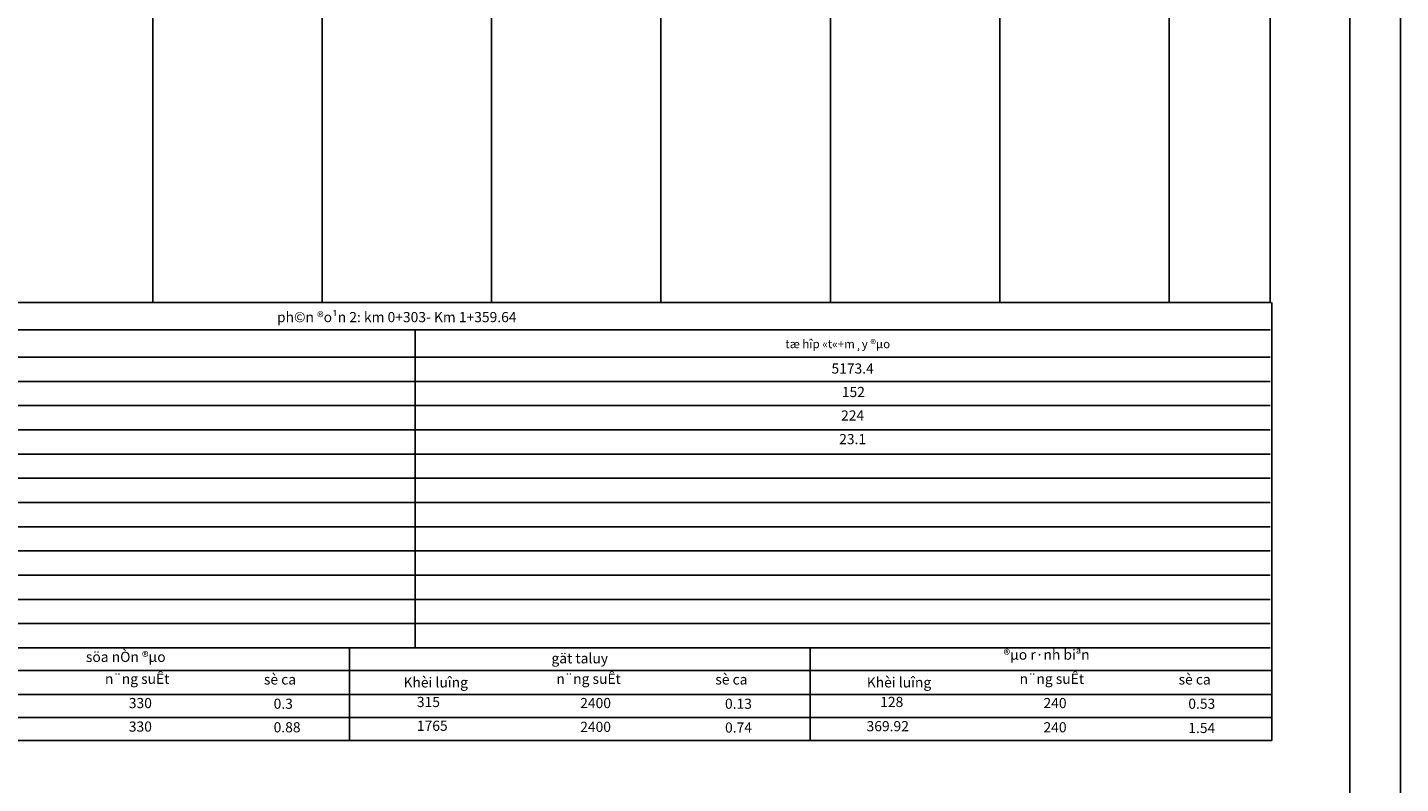
# Model space of a CAD drawing. Units: inches. Extents: x -537 to 992, y -1238 to 355.
# Drawn here: x 586 to 992, y -694 to -471 of the extents above; entities that cross this region are included whole.
import ezdxf
from ezdxf.enums import TextEntityAlignment as Align

# ---------------------------------------------------------------- set-up
doc = ezdxf.new("R2010")
doc.units = ezdxf.units.IN
doc.header["$LTSCALE"] = 10
doc.header["$MEASUREMENT"] = 0
doc.linetypes.add('DOT2', pattern=[0.125, 0, -0.125])
for name, color, linetype in [('CHU', 7, 'Continuous'), ('dong', 253, 'Continuous'), ('LINEDONGTD', 8, 'Continuous'), ('PLINETDTN', 3, 'Continuous'), ('PLINETHANGCONG', 5, 'Continuous'), ('TUTHUY', 4, 'Continuous')]:
    doc.layers.add(name, color=color, linetype=linetype)
doc.styles.add('NGOC', font='VHAVAN.ttf')
doc.styles.add('tieu de', font='VHAVAN.ttf', dxfattribs={"height": 5})

msp = doc.modelspace()

# ---------------------------------------------------------------- linework, layer by layer
at = {"linetype": 'Continuous'}
msp.add_line((200.3232668495081, -552.2239663029768), (953.6593276555138, -552.2239663029768), dxfattribs=at)
at = {"color": 7, "linetype": 'Continuous'}
for p, q in [((681.4658697988459, -654.2480483108861), (681.4658697988459, -681.3991239497241)), ((817.4658697988459, -654.2480483108861), (817.4658697988459, -681.3991239497241)), ((273.4658697988459, -660.9682648033958), (953.8047779513552, -660.9682648033963)), ((232.0573300416797, -668.0189168539802), (953.8047779513552, -668.0189168539818)), ((232.0573300416797, -674.8263883839808), (953.8047779513552, -674.8263883839824)), ((200.3232668495082, -681.5722090861207), (953.8047779513552, -681.5722090861224))]:
    msp.add_line(p, q, dxfattribs=at)
msp.add_lwpolyline([(165.8171338610191, 339.5525116085118), (976.8171338610191, 339.5525116085118), (976.8171338610191, -819.4474883914882), (165.8171338610191, -819.4474883914882)], close=True, dxfattribs=at)
at = {"layer": 'CHU', "linetype": 'Continuous'}
msp.add_line((953.8047779513552, -654.1641797444721), (953.804777951355, -681.5722090861224), dxfattribs=at)
at = {"layer": 'dong', "color": 251}
for p, q in [((623.4658697988386, 30.22384581619912), (623.4658697988386, -552.2239663029767)), ((673.4658697988386, 30.22384581619912), (673.4658697988385, -552.2239663029767)), ((723.4658697988386, 30.22384581619912), (723.4658697988385, -552.2239663029767)), ((773.4658697988386, 30.22384581619912), (773.4658697988385, -552.2239663029767)), ((823.4658697988386, 30.22384581619912), (823.4658697988385, -552.2239663029767)), ((873.4658697988386, 30.22384581619912), (873.4658697988385, -552.2239663029767)), ((923.4658697988386, 30.22384581619912), (923.4658697988386, -552.2239663029767)), ((953.2883629506366, 30.22384581619912), (953.2883629506366, -552.2239663029767))]:
    msp.add_line(p, q, dxfattribs=at)
at = {"layer": 'LINEDONGTD', "linetype": 'DOT2', "ltscale": 2}
msp.add_line((343.465869798835, -589.8561011715647), (953.2858697988373, -589.8561011715641), dxfattribs=at)
at = {"layer": 'PLINETDTN'}
msp.add_lwpolyline([(150.8171338610191, 354.5525116085118), (150.8171338610191, -834.4474883914882), (991.8171338610191, -834.4474883914882), (991.8171338610191, 354.5525116085118)], close=True, dxfattribs=at)
at = {"layer": 'PLINETHANGCONG', "color": 9}
for p, q in [((953.8047779513552, -654.1641797444721), (953.8047779513588, -552.2239663029735)), ((343.4658697988386, -560.3220206417864), (953.2858697988383, -560.3220206417858)), ((700.9348503221612, -654.1641797444721), (700.9348503221645, -560.322020641786)), ((953.285869798835, -597.0280483108829), (200.3232668495082, -597.0280483108829)), ((953.285869798835, -604.180048310883), (232.0573300416797, -604.1800483108829)), ((953.285869798835, -611.332048310883), (232.0573300416797, -611.3320483108828)), ((953.285869798835, -618.484048310883), (232.0573300416797, -618.4840483108829)), ((953.285869798835, -625.6380483108829), (200.3232668495082, -625.6380483108829)), ((953.285869798835, -632.790048310883), (232.0573300416797, -632.7900483108831)), ((953.285869798835, -639.942048310883), (232.0573300416797, -639.9420483108828)), ((953.285869798835, -647.0940483108831), (232.0573300416797, -647.0940483108831)), ((953.285869798835, -654.248048310883), (343.4658697988314, -654.248048310883))]:
    msp.add_line(p, q, dxfattribs=at)
for points in [[(200.3232668495082, -568.4200749805958), (343.4658697988423, -568.4200749805968), (953.2858697988381, -568.4200749805968)], [(232.0573300416797, -575.5720749805962), (343.4658697988423, -575.5720749805969), (953.2858697988381, -575.5720749805969)], [(232.0573300416797, -582.7240749805962), (343.4658697988422, -582.7240749805969), (953.2858697988381, -582.7240749805969)], [(232.0573300416797, -589.8760749805963), (343.465869798842, -589.876074980597), (953.2858697988381, -589.876074980597)]]:
    msp.add_lwpolyline(points, dxfattribs=at)

# ---------------------------------------------------------------- texts
at = {"layer": 'CHU', "color": 7, "style": 'NGOC'}
for s, p in [('5173.4', (830.0461879897946, -572.155617003973)), ('152', (830.2662092252601, -579.0860551678052)), ('224', (830.0461879897946, -586.0236655566368)), ('23.1', (830.0461879897946, -592.999972571044))]:
    msp.add_text(s, height=3, dxfattribs=at).set_placement(p, align=Align.MIDDLE)
at = {"layer": 'CHU', "color": 7, "char_height": 3, "attachment_point": 7, "style": 'NGOC'}
for s, insert, width in [('\\pt44.02;ph©n ®o¹n 2: k{\\f.VnAvant|b0|i0|c0|p34;m} 0+303- K{\\f.VnAvant|b0|i0|c0|p34;m} 1+359.64', (660.091010375542, -558.0830965156019), 77.93494208119523), ('söa nÒn ®µo', (603.6692093790978, -659.359717858636), 106.7161011788223), ('gät taluy', (741.1259560662772, -659.7800130141086), 106.7161011788223), ('®µo r·nh biªn', (874.6009538404148, -658.7062568563376), 106.7161011788223), ('n¨ng suÊt', (609.2839117634819, -665.8397662597972), 106.7161011788223), ('sè ca', (656.2339917531851, -666.025997891531), 106.7161011788223), ('Khèi luîng', (697.4414031804615, -666.8977177268816), 106.7161011788223), ('n¨ng suÊt', (742.5563084215344, -665.8397662597972), 106.7161011788223), ('sè ca', (789.5063884112376, -666.025997891531), 106.7161011788223), ('Khèi luîng', (834.2264137597947, -666.8977177268816), 106.7161011788223), ('n¨ng suÊt', (879.3413190008675, -665.8397662597972), 106.7161011788223), ('sè ca', (926.2913989905708, -666.025997891531), 106.7161011788223), ('315', (701.3955714408355, -672.6756124284149), 106.7161011788223), ('128', (838.1805820201687, -672.6756124284149), 106.7161011788223), ('330', (616.3431767044119, -672.9996319196412), 106.7161011788223), ('0.3', (659.0979884569122, -673.1999774247424), 106.7161011788223), ('2400', (749.6155733624644, -672.9996319196412), 106.7161011788223), ('0.13', (792.3703851149646, -673.1999774247424), 106.7161011788223), ('240', (886.4005839417975, -672.9996319196412), 106.7161011788223), ('0.53', (929.1553956942978, -673.1999774247424), 106.7161011788223), ('330', (616.3431767044119, -679.9495004472878), 106.7161011788223), ('0.88', (659.0979884569122, -680.1498459523891), 106.7161011788223), ('1765', (701.3955714408355, -679.7042269836076), 106.7161011788223), ('2400', (749.6155733624644, -680.0282464748338), 106.7161011788223), ('0.74', (792.3703851149646, -680.2285919799351), 106.7161011788223), ('369.92', (834.1649454082278, -679.8269822452304), 106.7161011788223), ('240', (886.4005839417975, -680.1510017364567), 106.7161011788223), ('1.54', (929.1553956942978, -680.351347241558), 106.7161011788223)]:
    msp.add_mtext(s, dxfattribs=dict(at, insert=insert, width=width))
at = {"layer": 'TUTHUY', "color": 7, "linetype": 'ByBlock', "style": 'tieu de'}
msp.add_text(' tæ hîp «t«+m¸y ®µo', height=2.5, dxfattribs=at).set_placement((809.4002562078938, -564.5170181868507), align=Align.MIDDLE_LEFT)

doc.saveas('drawing.dxf')
